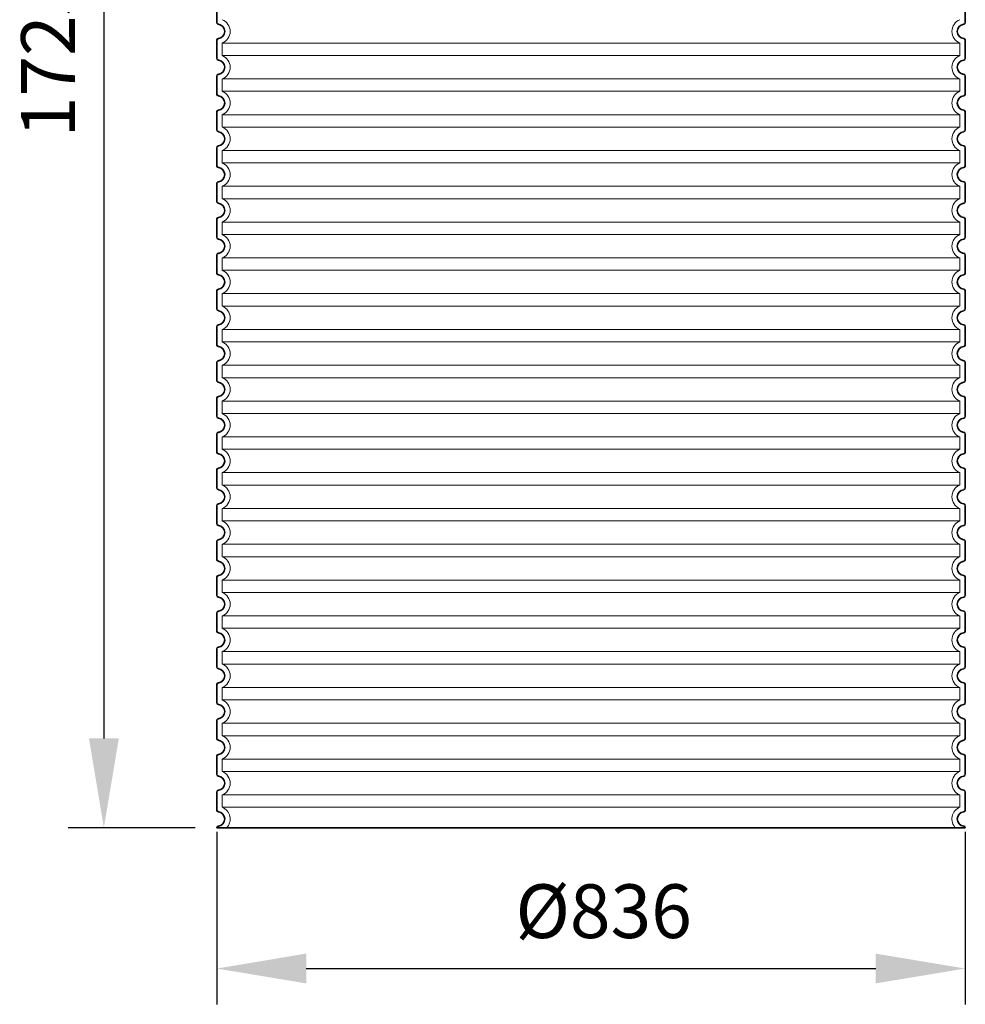
# Model space of a CAD drawing. Units: millimetres. Extents: x 47837 to 94576, y 200394 to 219357.
# Drawn here: x 67896 to 68952, y 214260 to 215360 of the extents above; entities that cross this region are included whole.
import ezdxf

# ---------------------------------------------------------------- set-up
doc = ezdxf.new("R2010")
doc.units = ezdxf.units.MM
doc.linetypes.add('DASHED', pattern=[0])
doc.layers.get('DEFPOINTS').update_dxf_attribs({"color": 250})
for name, color, linetype, lineweight in [('kote', 252, 'Continuous', 9), ('Skrytá (ISO)', 1, 'DASHED', 18), ('Viditelná (ISO)', 7, 'Continuous', 35)]:
    doc.layers.add(name, color=color, linetype=linetype, lineweight=lineweight)
doc.styles.get("Standard").update_dxf_attribs({"font": 'ISOCP.SHX'})
doc.styles.add('Styl textu40', font='arial.ttf')
doc.dimstyles.new('VARIABEL-ST', dxfattribs={"dimscale": 40, "dimtxt": 7, "dimasz": 2.5, "dimexe": 1, "dimexo": 1, "dimgap": 0.6, "dimtad": 1, "dimdsep": 46, "dimtxsty": 'Standard', "dimcen": 0, "dimclrd": 256, "dimclre": 256, "dimclrt": 5, "dimadec": 0, "dimazin": 0, "dimtp": 0.1, "dimtm": 0.1, "dimtfac": 0.71, "dimtdec": 3, "dimtmove": 0, "dimatfit": 3, "dimfxl": 1, "dimtzin": 0, "dimarcsym": 0})

# ---------------------------------------------------------------- blocks, each defined once
blk = doc.blocks.new('*D187')
at = {"layer": 'DEFPOINTS', "color": 0, "transparency": 16777216}
for p in [(68115.9, 214492.6), (68951.9, 214492.6), (68951.9, 214299.7)]:
    blk.add_point(p, dxfattribs=at)
at = {"layer": 'kote', "lineweight": -2, "transparency": 16777216}
for p, q in [((68115.9, 214452.6), (68115.9, 214259.7)), ((68951.9, 214452.6), (68951.9, 214259.7)), ((68215.9, 214299.7), (68851.9, 214299.7))]:
    blk.add_line(p, q, dxfattribs=at)
at = {"layer": 'kote', "transparency": 16777216}
for points in [[(68215.9, 214316.4), (68215.9, 214283.1), (68115.9, 214299.7)], [(68851.9, 214316.4), (68851.9, 214283.1), (68951.9, 214299.7)]]:
    blk.add_solid(points, dxfattribs=at)
at = {"layer": 'kote', "transparency": 16777216, "insert": (68548.1, 214356), "char_height": 60, "attachment_point": 5, "style": 'Styl textu40'}
blk.add_mtext('Ø836', dxfattribs=at)
blk = doc.blocks.new('*D189')
at = {"layer": 'DEFPOINTS', "color": 0, "transparency": 16777216}
for p in [(68132, 216181.8), (67989.9, 214456.8), (68132, 214456.8)]:
    blk.add_point(p, dxfattribs=at)
at = {"layer": 'kote', "lineweight": -2, "transparency": 16777216}
for p, q in [((68092, 216181.8), (67949.9, 216181.8)), ((67989.9, 216081.8), (67989.9, 214556.8)), ((68092, 214456.8), (67949.9, 214456.8))]:
    blk.add_line(p, q, dxfattribs=at)
at = {"layer": 'kote', "transparency": 16777216}
for points in [[(67973.3, 216081.8), (68006.6, 216081.8), (67989.9, 216181.8)], [(67973.3, 214556.8), (68006.6, 214556.8), (67989.9, 214456.8)]]:
    blk.add_solid(points, dxfattribs=at)
at = {"layer": 'kote', "transparency": 16777216, "insert": (67935.3, 215319.3), "char_height": 60, "attachment_point": 5, "rotation": 90, "style": 'Styl textu40'}
blk.add_mtext('1725', dxfattribs=at)

msp = doc.modelspace()

# ---------------------------------------------------------------- linework, layer by layer
at = {"layer": 'Skrytá (ISO)', "ltscale": 13.039331}
for p, q in [((68946, 215333.8), (68122, 215333.8)), ((68122, 215319.9), (68946, 215319.9)), ((68946, 215293.8), (68122, 215293.8)), ((68122, 215279.9), (68946, 215279.9)), ((68946, 215253.8), (68122, 215253.8)), ((68122, 215239.9), (68946, 215239.9)), ((68946, 215213.8), (68122, 215213.8)), ((68122, 215199.9), (68946, 215199.9)), ((68946, 215173.8), (68122, 215173.8)), ((68122, 215159.9), (68946, 215159.9)), ((68946, 215133.8), (68122, 215133.8)), ((68122, 215119.9), (68946, 215119.9)), ((68946, 215093.8), (68122, 215093.8)), ((68122, 215079.9), (68946, 215079.9)), ((68946, 215053.8), (68122, 215053.8)), ((68122, 215039.9), (68946, 215039.9)), ((68946, 215013.8), (68122, 215013.8)), ((68122, 214999.9), (68946, 214999.9)), ((68946, 214973.8), (68122, 214973.8)), ((68122, 214959.9), (68946, 214959.9)), ((68946, 214933.8), (68122, 214933.8)), ((68122, 214919.9), (68946, 214919.9)), ((68946, 214893.8), (68122, 214893.8)), ((68122, 214879.9), (68946, 214879.9)), ((68946, 214853.8), (68122, 214853.8)), ((68122, 214839.9), (68946, 214839.9)), ((68946, 214813.8), (68122, 214813.8)), ((68122, 214799.9), (68946, 214799.9)), ((68946, 214773.8), (68122, 214773.8)), ((68122, 214759.9), (68946, 214759.9)), ((68946, 214733.8), (68122, 214733.8)), ((68122, 214719.9), (68946, 214719.9)), ((68946, 214693.8), (68122, 214693.8)), ((68122, 214679.9), (68946, 214679.9)), ((68946, 214653.8), (68122, 214653.8)), ((68122, 214639.9), (68946, 214639.9)), ((68946, 214613.8), (68122, 214613.8)), ((68122, 214599.9), (68946, 214599.9)), ((68946, 214573.8), (68122, 214573.8)), ((68122, 214559.9), (68946, 214559.9)), ((68946, 214533.8), (68122, 214533.8)), ((68122, 214519.9), (68946, 214519.9)), ((68946, 214493.8), (68122, 214493.8)), ((68122, 214479.9), (68946, 214479.9))]:
    msp.add_line(p, q, dxfattribs=at)
at = {"layer": 'Skrytá (ISO)', "ltscale": 2.635983}
for p, q in [((68122, 215333.8), (68122, 215319.9)), ((68946, 215333.8), (68946, 215319.9)), ((68122, 215293.8), (68122, 215279.9)), ((68946, 215293.8), (68946, 215279.9)), ((68122, 215253.8), (68122, 215239.9)), ((68946, 215253.8), (68946, 215239.9)), ((68122, 215213.8), (68122, 215199.9)), ((68946, 215213.8), (68946, 215199.9)), ((68122, 215173.8), (68122, 215159.9)), ((68946, 215173.8), (68946, 215159.9)), ((68122, 215133.8), (68122, 215119.9)), ((68946, 215133.8), (68946, 215119.9)), ((68122, 215093.8), (68122, 215079.9)), ((68946, 215093.8), (68946, 215079.9)), ((68122, 215053.8), (68122, 215039.9)), ((68946, 215053.8), (68946, 215039.9)), ((68122, 215013.8), (68122, 214999.9)), ((68946, 215013.8), (68946, 214999.9)), ((68122, 214973.8), (68122, 214959.9)), ((68946, 214973.8), (68946, 214959.9)), ((68122, 214933.8), (68122, 214919.9)), ((68946, 214933.8), (68946, 214919.9)), ((68122, 214893.8), (68122, 214879.9)), ((68946, 214893.8), (68946, 214879.9)), ((68122, 214853.8), (68122, 214839.9)), ((68946, 214853.8), (68946, 214839.9)), ((68122, 214813.8), (68122, 214799.9)), ((68946, 214813.8), (68946, 214799.9)), ((68122, 214773.8), (68122, 214759.9)), ((68946, 214773.8), (68946, 214759.9)), ((68122, 214733.8), (68122, 214719.9)), ((68946, 214733.8), (68946, 214719.9)), ((68122, 214693.8), (68122, 214679.9)), ((68946, 214693.8), (68946, 214679.9)), ((68122, 214653.8), (68122, 214639.9)), ((68946, 214653.8), (68946, 214639.9)), ((68122, 214613.8), (68122, 214599.9)), ((68946, 214613.8), (68946, 214599.9)), ((68122, 214573.8), (68122, 214559.9)), ((68946, 214573.8), (68946, 214559.9)), ((68122, 214533.8), (68122, 214519.9)), ((68946, 214533.8), (68946, 214519.9)), ((68122, 214493.8), (68122, 214479.9)), ((68946, 214493.8), (68946, 214479.9))]:
    msp.add_line(p, q, dxfattribs=at)
at = {"layer": 'Skrytá (ISO)', "ltscale": 6.426379}
for centre, start, end in [((68117, 215346.8), 290.9248, 69.0752), ((68951, 215346.8), 110.9248, 249.0752), ((68117, 215306.8), 290.9248, 69.0752), ((68951, 215306.8), 110.9248, 249.0752), ((68117, 215266.8), 290.9248, 69.0752), ((68951, 215266.8), 110.9248, 249.0752), ((68117, 215226.8), 290.9248, 69.0752), ((68951, 215226.8), 110.9248, 249.0752), ((68117, 215186.8), 290.9248, 69.0752), ((68951, 215186.8), 110.9248, 249.0752), ((68117, 215146.8), 290.9248, 69.0752), ((68951, 215146.8), 110.9248, 249.0752), ((68117, 215106.8), 290.9248, 69.0752), ((68951, 215106.8), 110.9248, 249.0752), ((68117, 215066.8), 290.9248, 69.0752), ((68951, 215066.8), 110.9248, 249.0752), ((68117, 215026.8), 290.9248, 69.0752), ((68951, 215026.8), 110.9248, 249.0752), ((68117, 214986.8), 290.9248, 69.0752), ((68951, 214986.8), 110.9248, 249.0752), ((68117, 214946.8), 290.9248, 69.0752), ((68951, 214946.8), 110.9248, 249.0752), ((68117, 214906.8), 290.9248, 69.0752), ((68951, 214906.8), 110.9248, 249.0752), ((68117, 214866.8), 290.9248, 69.0752), ((68951, 214866.8), 110.9248, 249.0752), ((68117, 214826.8), 290.9248, 69.0752), ((68951, 214826.8), 110.9248, 249.0752), ((68117, 214786.8), 290.9248, 69.0752), ((68951, 214786.8), 110.9248, 249.0752), ((68117, 214746.8), 290.9248, 69.0752), ((68951, 214746.8), 110.9248, 249.0752), ((68117, 214706.8), 290.9248, 69.0752), ((68951, 214706.8), 110.9248, 249.0752), ((68117, 214666.8), 290.9248, 69.0752), ((68951, 214666.8), 110.9248, 249.0752), ((68117, 214626.8), 290.9248, 69.0752), ((68951, 214626.8), 110.9248, 249.0752), ((68117, 214586.8), 290.9248, 69.0752), ((68951, 214586.8), 110.9248, 249.0752), ((68117, 214546.8), 290.9248, 69.0752), ((68951, 214546.8), 110.9248, 249.0752), ((68117, 214506.8), 290.9248, 69.0752), ((68951, 214506.8), 110.9248, 249.0752)]:
    msp.add_arc(centre, 14, start, end, dxfattribs=at)
at = {"layer": 'Skrytá (ISO)', "ltscale": 5.333649}
for centre, start, end in [((68117, 214466.8), 314.4153, 69.0752), ((68951, 214466.8), 110.9248, 225.5847)]:
    msp.add_arc(centre, 14, start, end, dxfattribs=at)
at = {"layer": 'Viditelná (ISO)'}
for p, q in [((68116, 215376.9), (68116, 215356.8)), ((68952, 215376.9), (68952, 215356.8)), ((68116, 215336.9), (68116, 215316.8)), ((68952, 215336.9), (68952, 215316.8)), ((68116, 215296.9), (68116, 215276.8)), ((68952, 215296.9), (68952, 215276.8)), ((68116, 215256.9), (68116, 215236.8)), ((68952, 215256.9), (68952, 215236.8)), ((68116, 215216.9), (68116, 215196.8)), ((68952, 215216.9), (68952, 215196.8)), ((68116, 215176.9), (68116, 215156.8)), ((68952, 215176.9), (68952, 215156.8)), ((68116, 215136.9), (68116, 215116.8)), ((68952, 215136.9), (68952, 215116.8)), ((68116, 215096.9), (68116, 215076.8)), ((68952, 215096.9), (68952, 215076.8)), ((68116, 215056.9), (68116, 215036.8)), ((68952, 215056.9), (68952, 215036.8)), ((68116, 215016.9), (68116, 214996.8)), ((68952, 215016.9), (68952, 214996.8)), ((68116, 214976.9), (68116, 214956.8)), ((68952, 214976.9), (68952, 214956.8)), ((68116, 214936.9), (68116, 214916.8)), ((68952, 214936.9), (68952, 214916.8)), ((68116, 214896.9), (68116, 214876.8)), ((68952, 214896.9), (68952, 214876.8)), ((68116, 214856.9), (68116, 214836.8)), ((68952, 214856.9), (68952, 214836.8)), ((68116, 214816.9), (68116, 214796.8)), ((68952, 214816.9), (68952, 214796.8)), ((68116, 214776.9), (68116, 214756.8)), ((68952, 214776.9), (68952, 214756.8)), ((68116, 214736.9), (68116, 214716.8)), ((68952, 214736.9), (68952, 214716.8)), ((68116, 214696.9), (68116, 214676.8)), ((68952, 214696.9), (68952, 214676.8)), ((68116, 214656.9), (68116, 214636.8)), ((68952, 214656.9), (68952, 214636.8)), ((68116, 214616.9), (68116, 214596.8)), ((68952, 214616.9), (68952, 214596.8)), ((68116, 214576.9), (68116, 214556.8)), ((68952, 214576.9), (68952, 214556.8)), ((68116, 214536.9), (68116, 214516.8)), ((68952, 214536.9), (68952, 214516.8)), ((68116, 214496.9), (68116, 214476.8)), ((68952, 214496.9), (68952, 214476.8)), ((68116, 214456.9), (68116, 214456.8)), ((68116, 214456.8), (68952, 214456.8)), ((68952, 214456.9), (68952, 214456.8))]:
    msp.add_line(p, q, dxfattribs=at)
for centre, radius, start, end in [((68118, 215356.8), 2, 180, 264.2608), ((68117, 215346.8), 8, 275.7392, 84.2608), ((68951, 215346.8), 8, 95.7392, 264.2608), ((68950, 215356.8), 2, 275.7392, 0), ((68118, 215336.9), 2, 95.7392, 180), ((68950, 215336.9), 2, 0, 84.2608), ((68118, 215316.8), 2, 180, 264.2608), ((68117, 215306.8), 8, 275.7392, 84.2608), ((68951, 215306.8), 8, 95.7392, 264.2608), ((68950, 215316.8), 2, 275.7392, 0), ((68118, 215296.9), 2, 95.7392, 180), ((68950, 215296.9), 2, 0, 84.2608), ((68118, 215276.8), 2, 180, 264.2608), ((68117, 215266.8), 8, 275.7392, 84.2608), ((68951, 215266.8), 8, 95.7392, 264.2608), ((68950, 215276.8), 2, 275.7392, 0), ((68118, 215256.9), 2, 95.7392, 180), ((68950, 215256.9), 2, 0, 84.2608), ((68118, 215236.8), 2, 180, 264.2608), ((68117, 215226.8), 8, 275.7392, 84.2608), ((68951, 215226.8), 8, 95.7392, 264.2608), ((68950, 215236.8), 2, 275.7392, 0), ((68118, 215216.9), 2, 95.7392, 180), ((68950, 215216.9), 2, 0, 84.2608), ((68118, 215196.8), 2, 180, 264.2608), ((68117, 215186.8), 8, 275.7392, 84.2608), ((68951, 215186.8), 8, 95.7392, 264.2608), ((68950, 215196.8), 2, 275.7392, 0), ((68118, 215176.9), 2, 95.7392, 180), ((68950, 215176.9), 2, 0, 84.2608), ((68118, 215156.8), 2, 180, 264.2608), ((68117, 215146.8), 8, 275.7392, 84.2608), ((68951, 215146.8), 8, 95.7392, 264.2608), ((68950, 215156.8), 2, 275.7392, 0), ((68118, 215136.9), 2, 95.7392, 180), ((68950, 215136.9), 2, 0, 84.2608), ((68118, 215116.8), 2, 180, 264.2608), ((68117, 215106.8), 8, 275.7392, 84.2608), ((68951, 215106.8), 8, 95.7392, 264.2608), ((68950, 215116.8), 2, 275.7392, 0), ((68118, 215096.9), 2, 95.7392, 180), ((68950, 215096.9), 2, 0, 84.2608), ((68118, 215076.8), 2, 180, 264.2608), ((68950, 215076.8), 2, 275.7392, 0), ((68117, 215066.8), 8, 275.7392, 84.2608), ((68951, 215066.8), 8, 95.7392, 264.2608), ((68118, 215056.9), 2, 95.7392, 180), ((68950, 215056.9), 2, 0, 84.2608), ((68118, 215036.8), 2, 180, 264.2608), ((68117, 215026.8), 8, 275.7392, 84.2608), ((68951, 215026.8), 8, 95.7392, 264.2608), ((68950, 215036.8), 2, 275.7392, 0), ((68118, 215016.9), 2, 95.7392, 180), ((68950, 215016.9), 2, 0, 84.2608), ((68118, 214996.8), 2, 180, 264.2608), ((68117, 214986.8), 8, 275.7392, 84.2608), ((68951, 214986.8), 8, 95.7392, 264.2608), ((68950, 214996.8), 2, 275.7392, 0), ((68118, 214976.9), 2, 95.7392, 180), ((68950, 214976.9), 2, 0, 84.2608), ((68118, 214956.8), 2, 180, 264.2608), ((68950, 214956.8), 2, 275.7392, 0), ((68117, 214946.8), 8, 275.7392, 84.2608), ((68951, 214946.8), 8, 95.7392, 264.2608), ((68118, 214936.9), 2, 95.7392, 180), ((68950, 214936.9), 2, 0, 84.2608), ((68118, 214916.8), 2, 180, 264.2608), ((68117, 214906.8), 8, 275.7392, 84.2608), ((68951, 214906.8), 8, 95.7392, 264.2608), ((68950, 214916.8), 2, 275.7392, 0), ((68118, 214896.9), 2, 95.7392, 180), ((68950, 214896.9), 2, 0, 84.2608), ((68118, 214876.8), 2, 180, 264.2608), ((68117, 214866.8), 8, 275.7392, 84.2608), ((68951, 214866.8), 8, 95.7392, 264.2608), ((68950, 214876.8), 2, 275.7392, 0), ((68118, 214856.9), 2, 95.7392, 180), ((68950, 214856.9), 2, 0, 84.2608), ((68118, 214836.8), 2, 180, 264.2608), ((68117, 214826.8), 8, 275.7392, 84.2608), ((68951, 214826.8), 8, 95.7392, 264.2608), ((68950, 214836.8), 2, 275.7392, 0), ((68118, 214816.9), 2, 95.7392, 180), ((68950, 214816.9), 2, 0, 84.2608), ((68118, 214796.8), 2, 180, 264.2608), ((68117, 214786.8), 8, 275.7392, 84.2608), ((68951, 214786.8), 8, 95.7392, 264.2608), ((68950, 214796.8), 2, 275.7392, 0), ((68118, 214776.9), 2, 95.7392, 180), ((68950, 214776.9), 2, 0, 84.2608), ((68118, 214756.8), 2, 180, 264.2608), ((68117, 214746.8), 8, 275.7392, 84.2608), ((68951, 214746.8), 8, 95.7392, 264.2608), ((68950, 214756.8), 2, 275.7392, 0), ((68118, 214736.9), 2, 95.7392, 180), ((68950, 214736.9), 2, 0, 84.2608), ((68118, 214716.8), 2, 180, 264.2608), ((68117, 214706.8), 8, 275.7392, 84.2608), ((68951, 214706.8), 8, 95.7392, 264.2608), ((68950, 214716.8), 2, 275.7392, 0), ((68118, 214696.9), 2, 95.7392, 180), ((68950, 214696.9), 2, 0, 84.2608), ((68118, 214676.8), 2, 180, 264.2608), ((68117, 214666.8), 8, 275.7392, 84.2608), ((68951, 214666.8), 8, 95.7392, 264.2608), ((68950, 214676.8), 2, 275.7392, 0), ((68118, 214656.9), 2, 95.7392, 180), ((68950, 214656.9), 2, 0, 84.2608), ((68118, 214636.8), 2, 180, 264.2608), ((68950, 214636.8), 2, 275.7392, 0), ((68117, 214626.8), 8, 275.7392, 84.2608), ((68951, 214626.8), 8, 95.7392, 264.2608), ((68118, 214616.9), 2, 95.7392, 180), ((68950, 214616.9), 2, 0, 84.2608), ((68118, 214596.8), 2, 180, 264.2608), ((68117, 214586.8), 8, 275.7392, 84.2608), ((68951, 214586.8), 8, 95.7392, 264.2608), ((68950, 214596.8), 2, 275.7392, 0), ((68118, 214576.9), 2, 95.7392, 180), ((68950, 214576.9), 2, 0, 84.2608), ((68118, 214556.8), 2, 180, 264.2608), ((68117, 214546.8), 8, 275.7392, 84.2608), ((68951, 214546.8), 8, 95.7392, 264.2608), ((68950, 214556.8), 2, 275.7392, 0), ((68118, 214536.9), 2, 95.7392, 180), ((68950, 214536.9), 2, 0, 84.2608), ((68118, 214516.8), 2, 180, 264.2608), ((68950, 214516.8), 2, 275.7392, 0), ((68117, 214506.8), 8, 275.7392, 84.2608), ((68951, 214506.8), 8, 95.7392, 264.2608), ((68118, 214496.9), 2, 95.7392, 180), ((68950, 214496.9), 2, 0, 84.2608), ((68118, 214476.8), 2, 180, 264.2608), ((68117, 214466.8), 8, 275.7392, 84.2608), ((68951, 214466.8), 8, 95.7392, 264.2608), ((68950, 214476.8), 2, 275.7392, 0), ((68118, 214456.9), 2, 95.7392, 180), ((68950, 214456.9), 2, 0, 84.2608)]:
    msp.add_arc(centre, radius, start, end, dxfattribs=at)

# ---------------------------------------------------------------- dimensions: what is measured, and where the dimension line sits
at = {"layer": 'kote'}
dim = msp.add_linear_dim(base=(67989.9, 214456.8), p1=(68132, 216181.8), p2=(68132, 214456.8), angle=90, dimstyle='VARIABEL-ST', override={"dimtxt": 1.5, "dimtoh": 1, "dimdec": 0, "dimpost": '<>', "dimtxsty": 'Styl textu40', "dimclrt": 256, "dimtofl": 0, "dimatfit": 0}, dxfattribs=at)
dim.commit()
dim.dimension.update_dxf_attribs({"geometry": '*D189', "text_midpoint": (67989.9, 215319.3), "dimtype": 160})
dim = msp.add_linear_dim(base=(68951.9, 214299.7), p1=(68115.9, 214492.6), p2=(68951.9, 214492.6), text='Ø<>', dimstyle='VARIABEL-ST', override={"dimtxt": 1.5, "dimtoh": 1, "dimdec": 0, "dimpost": '<>', "dimtxsty": 'Styl textu40', "dimclrt": 256, "dimtofl": 0, "dimatfit": 0}, dxfattribs=at)
dim.commit()
dim.dimension.update_dxf_attribs({"geometry": '*D187', "text_midpoint": (68548.1, 214299.7), "dimtype": 160})

doc.saveas('drawing.dxf')
